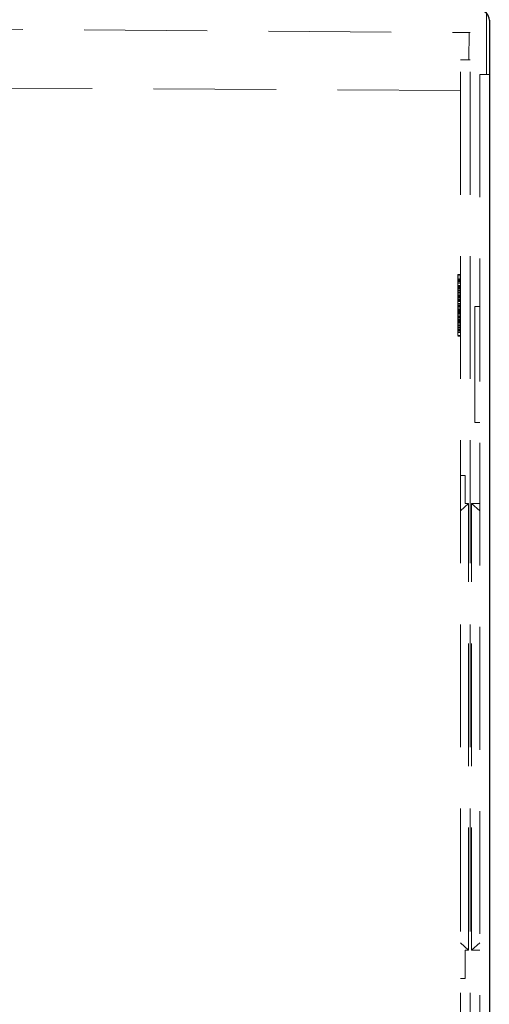
# Model space of a CAD drawing. Units: millimetres. Extents: x 11 to 205, y 5 to 292.
# Drawn here: x 147 to 152, y 190 to 200 of the extents above; entities that cross this region are included whole.
import ezdxf

# ---------------------------------------------------------------- set-up
doc = ezdxf.new("R2010")
doc.units = ezdxf.units.MM
doc.linetypes.add('HIDDEN', pattern=[1.905, 1.27, -0.635])

msp = doc.modelspace()

# ---------------------------------------------------------------- linework, layer by layer
at = {"color": 7, "linetype": 'HIDDEN', "lineweight": 18}
for p, q in [((152.015, 200.236), (152.015, 199.604)), ((144.045, 200.091), (151.845, 200.036)), ((151.833, 199.756), (151.835, 200.036)), ((151.845, 186.929), (151.845, 200.036)), ((151.745, 186.929), (151.745, 199.756)), ((151.745, 199.756), (151.845, 199.756)), ((151.945, 199.604), (151.945, 186.929)), ((152.045, 199.604), (151.945, 199.604)), ((151.745, 199.437), (142.99, 199.483)), ((151.72, 197.356), (151.72, 197.534)), ((151.745, 197.534), (151.72, 197.534)), ((151.745, 197.522), (151.72, 197.522)), ((151.745, 197.496), (151.72, 197.496)), ((151.745, 197.483), (151.72, 197.483)), ((151.72, 197.474), (151.745, 197.474)), ((151.72, 197.467), (151.745, 197.467)), ((151.745, 197.458), (151.72, 197.458)), ((151.745, 197.446), (151.72, 197.446)), ((151.745, 197.445), (151.72, 197.445)), ((151.745, 197.42), (151.72, 197.42)), ((151.72, 197.409), (151.745, 197.409)), ((151.745, 197.407), (151.72, 197.407)), ((151.72, 197.402), (151.745, 197.402)), ((151.72, 197.399), (151.745, 197.399)), ((151.745, 197.394), (151.72, 197.394)), ((151.745, 197.381), (151.72, 197.381)), ((151.745, 197.368), (151.72, 197.368)), ((151.745, 197.356), (151.72, 197.356)), ((151.72, 197.317), (151.72, 197.356)), ((151.745, 197.343), (151.72, 197.343)), ((151.745, 197.33), (151.72, 197.33)), ((151.72, 197.228), (151.72, 197.317)), ((151.745, 197.317), (151.72, 197.317)), ((151.72, 197.31), (151.745, 197.31)), ((151.72, 197.307), (151.745, 197.307)), ((151.745, 197.305), (151.72, 197.305)), ((151.72, 197.305), (151.745, 197.305)), ((151.72, 197.304), (151.745, 197.304)), ((151.72, 197.293), (151.745, 197.293)), ((151.745, 197.279), (151.72, 197.279)), ((151.72, 197.271), (151.745, 197.271)), ((151.745, 197.266), (151.72, 197.266)), ((151.745, 197.254), (151.72, 197.254)), ((151.72, 197.234), (151.745, 197.234)), ((151.745, 197.228), (151.72, 197.228)), ((151.72, 197.139), (151.72, 197.228)), ((151.72, 197.228), (151.745, 197.228)), ((151.745, 197.215), (151.72, 197.215)), ((151.72, 197.206), (151.745, 197.206)), ((151.745, 197.203), (151.72, 197.203)), ((151.745, 197.19), (151.72, 197.19)), ((151.72, 197.189), (151.745, 197.189)), ((151.745, 197.177), (151.72, 197.177)), ((151.72, 197.172), (151.745, 197.172)), ((151.72, 197.17), (151.745, 197.17)), ((151.895, 197.204), (151.895, 196.004)), ((151.895, 197.204), (151.945, 197.204)), ((151.745, 197.164), (151.72, 197.164)), ((151.72, 197.162), (151.745, 197.162)), ((151.745, 197.151), (151.72, 197.151)), ((151.72, 197.141), (151.745, 197.141)), ((151.745, 197.139), (151.72, 197.139)), ((151.72, 197.1), (151.72, 197.139)), ((151.72, 197.138), (151.745, 197.138)), ((151.72, 197.134), (151.745, 197.134)), ((151.745, 197.126), (151.72, 197.126)), ((151.745, 197.113), (151.72, 197.113)), ((151.745, 197.1), (151.72, 197.1)), ((151.72, 196.934), (151.72, 197.1)), ((151.72, 197.094), (151.745, 197.094)), ((151.745, 197.088), (151.72, 197.088)), ((151.745, 197.075), (151.72, 197.075)), ((151.72, 197.072), (151.745, 197.072)), ((151.72, 197.061), (151.745, 197.061)), ((151.72, 197.055), (151.745, 197.055)), ((151.745, 197.049), (151.72, 197.049)), ((151.72, 197.049), (151.745, 197.049)), ((151.72, 197.048), (151.745, 197.048)), ((151.72, 197.044), (151.745, 197.044)), ((151.745, 197.037), (151.72, 197.037)), ((151.745, 197.024), (151.72, 197.024)), ((151.745, 197.011), (151.72, 197.011)), ((151.745, 196.998), (151.72, 196.998)), ((151.745, 196.985), (151.72, 196.985)), ((151.745, 196.973), (151.72, 196.973)), ((151.72, 196.967), (151.745, 196.967)), ((151.72, 196.96), (151.745, 196.96)), ((151.745, 196.947), (151.72, 196.947)), ((151.745, 196.934), (151.72, 196.934)), ((151.72, 196.934), (151.72, 196.902)), ((151.72, 196.902), (151.745, 196.902)), ((151.72, 196.895), (151.745, 196.895)), ((151.945, 196.004), (151.895, 196.004)), ((151.745, 195.454), (151.795, 195.454)), ((151.795, 195.454), (151.795, 195.164)), ((151.83, 195.164), (151.745, 195.088)), ((151.83, 195.164), (151.795, 195.164)), ((151.83, 190.544), (151.83, 195.164)), ((151.86, 190.544), (151.86, 195.164)), ((151.945, 195.088), (151.86, 195.164)), ((151.945, 195.164), (151.86, 195.164)), ((151.83, 190.544), (151.745, 190.621)), ((151.945, 190.621), (151.86, 190.544)), ((151.795, 190.544), (151.795, 190.254)), ((151.83, 190.544), (151.795, 190.544)), ((151.945, 190.544), (151.86, 190.544)), ((151.745, 190.254), (151.795, 190.254))]:
    msp.add_line(p, q, dxfattribs=at)
at = {"color": 7, "linetype": 'Continuous', "lineweight": 25}
msp.add_line((152.045, 200.165), (152.045, 186.318), dxfattribs=at)
msp.add_arc((151.945, 200.165), 0.1, 0, 89.6, dxfattribs=at)

doc.saveas('drawing.dxf')
